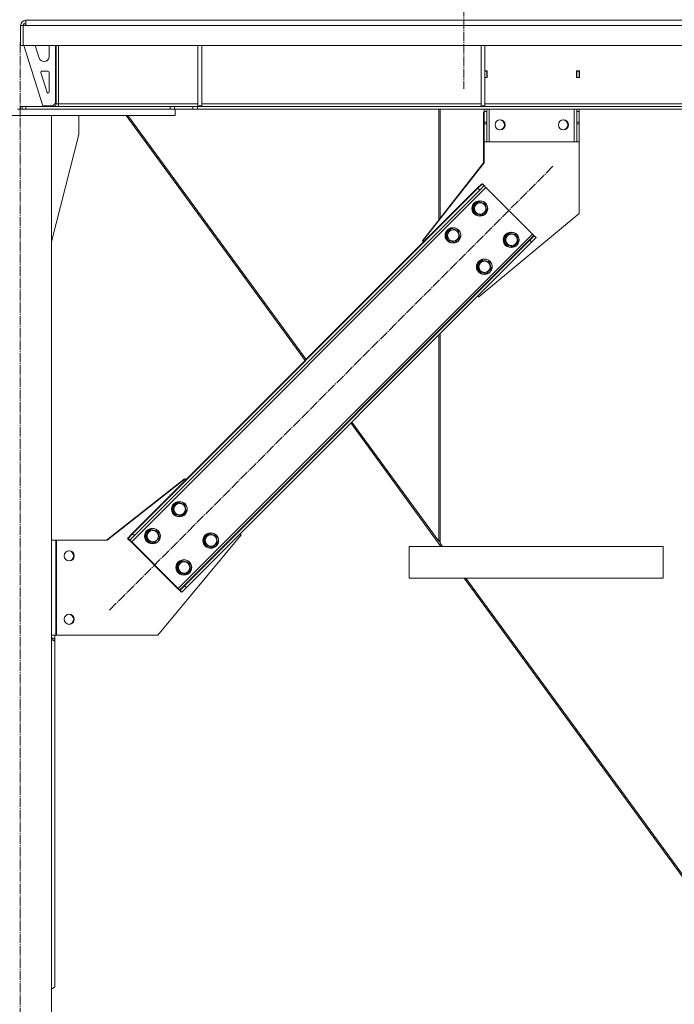
# Model space of a CAD drawing. Units: millimetres. Extents: x 0 to 29726, y -7 to 21000.
# Drawn here: x 21330 to 22364, y 11513 to 13066 of the extents above; entities that cross this region are included whole.
import ezdxf

# ---------------------------------------------------------------- set-up
doc = ezdxf.new("R2010")
doc.units = ezdxf.units.MM
doc.linetypes.add('K5LT_AXLED', pattern=[19.5, 15, -1.5, 1.5, -1.5])
doc.linetypes.add('K5LT_THIN', pattern=[0])
doc.layers.add('Системный слой (1)', color=7, linetype='Continuous', true_color=0x909090)

msp = doc.modelspace()

# ---------------------------------------------------------------- linework, layer by layer
at = {"layer": 'Системный слой (1)', "color": 30, "linetype": 'K5LT_AXLED', "lineweight": 18, "true_color": 0xff8000}
for p, q in [((22031.4, 17493.1), (22031.4, 12957.1)), ((21330.4, 9425.1), (21330.8, 13032.1)), ((21471.9, 12134.7), (22172.6, 12835.4))]:
    msp.add_line(p, q, dxfattribs=at)
at = {"layer": 'Системный слой (1)', "color": 7, "linetype": 'K5LT_THIN', "lineweight": 18}
for p, q in [((21339.4, 13065.1), (21383.4, 13065.1)), ((21339.4, 13057.1), (21339.4, 13065.1)), ((21339.4, 13065.1), (24125.4, 13065.1)), ((21391.4, 13065.1), (21383.4, 13065.1)), ((21331.4, 13057.1), (21335.4, 13057.1)), ((21331.4, 13057.1), (21331.4, 13025.1)), ((21335.4, 13057.1), (21339.4, 13057.1)), ((21335.4, 13025.1), (21335.4, 13057.1)), ((21339.4, 13059.1), (21337.4, 13057.1)), ((24125.4, 13057.1), (21339.4, 13057.1)), ((21331.4, 13025.1), (21335.4, 13025.1)), ((24129.4, 13025.1), (21335.4, 13025.1)), ((21336.4, 13025.1), (21366.4, 12930.1)), ((21354.6, 13025.1), (21360.7, 13005.6)), ((21376.4, 13008.1), (21376.4, 13025.1)), ((21386.4, 12934.1), (21386.4, 13025.1)), ((21387.4, 12933.1), (21387.4, 13025.1)), ((21391.4, 13025.1), (21391.4, 12933.1)), ((21611.4, 13025.1), (21611.4, 12930.1)), ((21617.4, 13025.1), (21617.4, 12930.1)), ((22058.6, 13025.1), (22058.6, 12930.1)), ((22064.6, 13025.1), (22064.6, 12930.1)), ((21368.3, 13000.1), (21368.4, 13000.1)), ((21363.3, 12982.5), (21373.1, 12951.4)), ((21374.4, 12985.1), (21365.2, 12985.1)), ((21376.4, 12952.1), (21376.4, 12983.1)), ((22067.9, 12985.6), (22064.6, 12985.6)), ((22067.4, 12985.1), (22064.6, 12985.1)), ((22064.6, 12975.1), (22067.4, 12975.1)), ((22064.6, 12974.6), (22067.9, 12974.6)), ((22067.4, 12985.1), (22067.9, 12985.1)), ((22067.4, 12975.1), (22067.4, 12985.1)), ((22067.4, 12974.6), (22067.4, 12975.1)), ((22067.9, 12974.6), (22067.9, 12985.6)), ((22208.9, 12985.6), (22208.9, 12974.6)), ((22213.9, 12985.6), (22208.9, 12985.6)), ((22208.9, 12985.1), (22209.4, 12985.1)), ((22208.9, 12974.6), (22213.9, 12974.6)), ((22213.4, 12985.1), (22209.4, 12985.1)), ((22209.4, 12985.1), (22209.4, 12975.1)), ((22209.4, 12975.1), (22209.4, 12974.6)), ((22209.4, 12975.1), (22213.4, 12975.1)), ((22213.4, 12975.1), (22213.4, 12985.1)), ((22213.4, 12974.6), (22213.4, 12975.1)), ((22213.9, 12974.6), (22213.9, 12985.6)), ((21326.7, 12925.1), (21334.1, 12925.1)), ((21331.4, 12929.1), (21331.4, 12925.1)), ((21331.4, 12929.1), (21333.8, 12929.1)), ((21333.8, 12929.1), (21333.8, 12925.1)), ((21333.8, 12929.1), (21333.8, 12925.1)), ((21333.8, 12929.1), (21339.4, 12929.1)), ((21334.1, 12925.1), (21339.4, 12925.1)), ((21339.4, 12929.1), (21567.3, 12929.1)), ((21339.4, 12929.1), (21339.4, 12925.1)), ((21339.4, 12925.1), (21567.3, 12925.1)), ((21366.4, 12930.1), (21382.4, 12930.1)), ((21382.4, 12930.1), (21386.4, 12934.1)), ((21387.4, 12933.1), (21391.4, 12933.1)), ((21391.4, 12933.1), (21391.4, 12929.1)), ((21391.4, 12933.1), (21611.4, 12933.1)), ((21567.3, 12929.1), (21567.3, 12925.1)), ((21567.3, 12929.1), (21574.3, 12929.1)), ((21573.3, 12925.1), (21567.3, 12925.1)), ((21573.3, 12925.1), (21575.4, 12925.1)), ((21603.5, 12929.1), (21574.3, 12929.1)), ((21574.3, 12929.1), (21574.3, 12925.1)), ((21575.4, 12915.1), (21575.4, 12925.1)), ((21603.5, 12925.1), (21575.4, 12925.1)), ((21603.5, 12929.1), (21610.5, 12929.1)), ((21603.5, 12929.1), (21603.5, 12925.1)), ((21610.5, 12925.1), (21603.5, 12925.1)), ((23854.3, 12929.1), (21610.5, 12929.1)), ((21610.5, 12929.1), (21610.5, 12925.1)), ((23854.3, 12925.1), (21610.5, 12925.1)), ((21611.4, 12930.1), (21617.4, 12930.1)), ((21617.4, 12933.1), (22058.6, 12933.1)), ((21991.8, 12925.1), (21991.8, 12750.3)), ((21993.8, 12925.1), (21993.8, 12752.8)), ((22058.6, 12930.1), (22064.6, 12930.1)), ((22063.4, 12921.1), (22063.4, 12925.1)), ((22064.6, 12933.1), (22505.8, 12933.1)), ((22067.4, 12925.1), (22067.4, 12921.1)), ((22071.4, 12873.1), (22071.4, 12925.1)), ((22205.4, 12873.1), (22205.4, 12925.1)), ((22209.4, 12921.1), (22209.4, 12925.1)), ((22213.4, 12925.1), (22213.4, 12921.1)), ((21085.4, 12915.1), (21575.4, 12915.1)), ((21380.4, 12915.1), (21280.4, 12915.1)), ((21380.4, 12915.1), (21380.4, 9535.1)), ((21423.2, 12885.1), (21423.2, 12915.1)), ((21498.1, 12915.1), (21780.7, 12528.4)), ((21782.2, 12529.9), (21500.7, 12915.1)), ((22062.2, 12840.1), (22062.2, 12920.1)), ((22062.2, 12920.1), (22063.2, 12920.1)), ((22063.2, 12840.1), (22063.2, 12920.1)), ((22063.2, 12920.1), (22063.4, 12920.1)), ((22063.4, 12904.5), (22063.4, 12921.1)), ((22063.4, 12921.1), (22067.4, 12921.1)), ((22067.4, 12904.5), (22067.4, 12921.1)), ((22209.4, 12904.5), (22209.4, 12921.1)), ((22209.4, 12921.1), (22213.4, 12921.1)), ((22213.4, 12904.5), (22213.4, 12921.1)), ((22063.4, 12901.9), (22063.4, 12904.5)), ((22067.4, 12904.5), (22063.4, 12904.5)), ((22063.4, 12901.9), (22063.4, 12873.1)), ((22067.4, 12901.9), (22063.4, 12901.9)), ((22067.4, 12904.5), (22067.4, 12901.9)), ((22067.4, 12873.1), (22067.4, 12901.9)), ((22209.4, 12901.9), (22209.4, 12904.5)), ((22213.4, 12904.5), (22209.4, 12904.5)), ((22209.4, 12901.9), (22209.4, 12873.1)), ((22213.4, 12901.9), (22209.4, 12901.9)), ((22213.4, 12904.5), (22213.4, 12901.9)), ((22213.4, 12873.1), (22213.4, 12901.9)), ((21380.4, 12715.8), (21423.2, 12885.1)), ((22067.4, 12873.1), (22063.4, 12873.1)), ((22067.4, 12873.1), (22071.4, 12873.1)), ((22071.4, 12873.1), (22205.4, 12873.1)), ((22205.4, 12873.1), (22209.4, 12873.1)), ((22213.4, 12873.1), (22209.4, 12873.1)), ((22213.2, 12873.1), (22213.2, 12760.1)), ((21965.7, 12717), (22062.2, 12840.1)), ((21966.7, 12717), (22063.2, 12840.1)), ((21506.8, 12242.2), (22066.1, 12801.5)), ((21507.2, 12254.9), (22052.4, 12800.1)), ((21508.2, 12254.9), (22053.4, 12800.1)), ((22052.4, 12800.1), (22059.4, 12807.1)), ((22052.4, 12800.1), (22052.9, 12799.6)), ((22053.4, 12800.1), (22060.4, 12807.1)), ((22053.4, 12800.1), (22056.2, 12797.2)), ((22063.3, 12804.3), (22056.2, 12797.2)), ((22059.4, 12807.1), (22059.9, 12806.6)), ((22060.4, 12807.1), (22063.3, 12804.3)), ((22063.3, 12804.3), (22066.1, 12801.5)), ((22066.1, 12801.5), (22139.6, 12727.9)), ((21511, 12252.1), (22056.2, 12797.2)), ((22045.3, 12771.1), (22053.1, 12778.8)), ((22048.1, 12760.5), (22045.3, 12771.1)), ((22046.3, 12771.1), (22054.1, 12778.8)), ((22049.1, 12760.5), (22046.3, 12771.1)), ((22053.1, 12778.8), (22053.8, 12778.6)), ((22054.1, 12778.8), (22064.6, 12776)), ((22064.6, 12776), (22067.5, 12765.4)), ((22058.7, 12757.6), (22048.1, 12760.5)), ((22059.7, 12757.6), (22049.1, 12760.5)), ((22213.2, 12760.1), (22055.1, 12628.6)), ((22058.9, 12757.8), (22058.7, 12757.6)), ((22063.6, 12761.5), (22059.7, 12757.6)), ((22067.5, 12765.4), (22063.6, 12761.5)), ((21580.3, 12168.6), (22139.6, 12727.9)), ((22002.9, 12728.6), (22010.6, 12736.4)), ((22005.7, 12718.1), (22002.9, 12728.6)), ((22003.9, 12728.6), (22011.6, 12736.4)), ((22006.7, 12718.1), (22003.9, 12728.6)), ((22010.6, 12736.4), (22011.4, 12736.2)), ((22011.6, 12736.4), (22022.2, 12733.6)), ((22025.1, 12723), (22021.2, 12719.1)), ((22022.2, 12733.6), (22025.1, 12723)), ((22094.8, 12721.6), (22102.5, 12729.3)), ((22095.8, 12721.6), (22103.5, 12729.3)), ((22102.5, 12729.3), (22103.3, 12729.1)), ((22103.5, 12729.3), (22114.1, 12726.5)), ((22114.1, 12726.5), (22117, 12715.9)), ((22134.4, 12718), (22141.4, 12725.1)), ((22135.4, 12718), (22142.4, 12725.1)), ((22145.3, 12722.3), (22138.2, 12715.2)), ((22139.6, 12727.9), (22142.4, 12725.1)), ((22141.4, 12725.1), (22141.9, 12724.6)), ((22142.4, 12725.1), (22145.3, 12722.3)), ((21589.2, 12172.9), (22134.4, 12718)), ((21590.2, 12172.9), (22135.4, 12718)), ((21593.1, 12170.1), (22138.2, 12715.2)), ((21967.5, 12715.2), (21965.7, 12717)), ((21968, 12715.7), (21966.7, 12717)), ((22016.3, 12715.2), (22005.7, 12718.1)), ((22017.3, 12715.2), (22006.7, 12718.1)), ((22016.5, 12715.4), (22016.3, 12715.2)), ((22021.2, 12719.1), (22017.3, 12715.2)), ((22097.6, 12711), (22094.8, 12721.6)), ((22098.6, 12711), (22095.8, 12721.6)), ((22108.2, 12708.1), (22097.6, 12711)), ((22109.2, 12708.1), (22098.6, 12711)), ((22108.4, 12708.4), (22108.2, 12708.1)), ((22113.1, 12712), (22109.2, 12708.1)), ((22117, 12715.9), (22113.1, 12712)), ((22134.4, 12718), (22134.9, 12717.5)), ((22135.4, 12718), (22138.2, 12715.2)), ((22052.4, 12679.1), (22060.1, 12686.9)), ((22055.2, 12668.6), (22052.4, 12679.1)), ((22053.4, 12679.1), (22061.1, 12686.9)), ((22056.2, 12668.6), (22053.4, 12679.1)), ((22060.1, 12686.9), (22060.9, 12686.7)), ((22061.1, 12686.9), (22071.7, 12684.1)), ((22071.7, 12684.1), (22074.6, 12673.5)), ((22065.8, 12665.7), (22055.2, 12668.6)), ((22066.8, 12665.7), (22056.2, 12668.6)), ((22066, 12665.9), (22065.8, 12665.7)), ((22070.7, 12669.6), (22066.8, 12665.7)), ((22074.6, 12673.5), (22070.7, 12669.6)), ((22054.1, 12628.6), (22052.9, 12629.8)), ((22055.1, 12628.6), (22053.4, 12630.3)), ((22054.7, 12629), (22054.1, 12628.6)), ((21991.8, 12568.8), (21991.8, 12243.1)), ((21993.8, 12570.8), (21993.8, 12240.4)), ((21995.1, 12235.1), (21852.8, 12429.8)), ((21991.8, 12243.1), (21854.3, 12431.3)), ((21590.3, 12341.5), (21467.2, 12245.1)), ((21591.3, 12341.5), (21468.2, 12245.1)), ((21590.7, 12341.1), (21590.3, 12341.5)), ((21592.6, 12340.3), (21591.3, 12341.5)), ((21570.9, 12296.6), (21578.6, 12304.4)), ((21571.9, 12296.6), (21579.6, 12304.4)), ((21578.6, 12304.4), (21579.4, 12304.2)), ((21579.6, 12304.4), (21590.2, 12301.6)), ((21573.7, 12286), (21570.9, 12296.6)), ((21574.7, 12286), (21571.9, 12296.6)), ((21593, 12291), (21589.2, 12287.1)), ((21590.2, 12301.6), (21593, 12291)), ((21584.3, 12283.2), (21573.7, 12286)), ((21585.3, 12283.2), (21574.7, 12286)), ((21584.5, 12283.4), (21584.3, 12283.2)), ((21589.2, 12287.1), (21585.3, 12283.2)), ((21528.4, 12254.2), (21536.2, 12262)), ((21529.4, 12254.2), (21537.2, 12262)), ((21536.2, 12262), (21537, 12261.8)), ((21537.2, 12262), (21547.8, 12259.1)), ((21547.8, 12259.1), (21550.6, 12248.5)), ((21380.4, 12245.1), (21387.2, 12245.1)), ((21388.2, 12245.1), (21387.2, 12245.1)), ((21387.2, 12245.1), (21387.2, 12095.1)), ((21468.2, 12245.1), (21388.2, 12245.1)), ((21388.2, 12245.1), (21388.2, 12095.1)), ((21500.1, 12247.8), (21507.2, 12254.9)), ((21500.1, 12247.8), (21503, 12245)), ((21501.1, 12247.8), (21508.2, 12254.9)), ((21501.1, 12247.8), (21504, 12245)), ((21503.5, 12245.5), (21503, 12245)), ((21503, 12245), (21505.8, 12242.2)), ((21511, 12252.1), (21504, 12245)), ((21504, 12245), (21506.8, 12242.2)), ((21505.8, 12242.2), (21506.3, 12242.7)), ((21505.8, 12242.2), (21579.3, 12168.6)), ((21506.8, 12242.2), (21580.3, 12168.6)), ((21507.2, 12254.9), (21507.7, 12254.4)), ((21508.2, 12254.9), (21511, 12252.1)), ((21531.3, 12243.6), (21528.4, 12254.2)), ((21532.3, 12243.6), (21529.4, 12254.2)), ((21541.9, 12240.8), (21531.3, 12243.6)), ((21542.9, 12240.8), (21532.3, 12243.6)), ((21542.1, 12241), (21541.9, 12240.8)), ((21546.7, 12244.7), (21542.9, 12240.8)), ((21550.6, 12248.5), (21546.7, 12244.7)), ((21548.2, 12095.1), (21679.7, 12253.1)), ((21620.4, 12247.1), (21628.1, 12254.9)), ((21623.2, 12236.5), (21620.4, 12247.1)), ((21621.4, 12247.1), (21629.1, 12254.9)), ((21624.2, 12236.5), (21621.4, 12247.1)), ((21628.1, 12254.9), (21628.9, 12254.7)), ((21629.1, 12254.9), (21639.7, 12252.1)), ((21642.5, 12241.5), (21638.7, 12237.6)), ((21639.7, 12252.1), (21642.5, 12241.5)), ((21679.7, 12253.1), (21677.9, 12254.9)), ((21993.8, 12241.9), (21991.8, 12244.6)), ((21633.8, 12233.7), (21623.2, 12236.5)), ((21634.8, 12233.7), (21624.2, 12236.5)), ((21634, 12233.9), (21633.8, 12233.7)), ((21638.7, 12237.6), (21634.8, 12233.7)), ((22345.8, 12235.1), (21945.1, 12235.1)), ((21945.1, 12185.1), (21945.1, 12235.1)), ((21945.1, 12185.1), (21945.1, 12235.1)), ((21997.7, 12235.1), (21993.8, 12240.4)), ((22345.8, 12235.1), (22345.8, 12185.1)), ((21577.9, 12204.7), (21585.7, 12212.5)), ((21578.9, 12204.7), (21586.7, 12212.5)), ((21585.7, 12212.5), (21586.5, 12212.3)), ((21586.7, 12212.5), (21597.3, 12209.6)), ((21597.3, 12209.6), (21600.1, 12199)), ((21580.8, 12194.1), (21577.9, 12204.7)), ((21581.8, 12194.1), (21578.9, 12204.7)), ((21591.4, 12191.3), (21580.8, 12194.1)), ((21592.4, 12191.3), (21581.8, 12194.1)), ((21596.2, 12195.2), (21592.4, 12191.3)), ((21600.1, 12199), (21596.2, 12195.2)), ((21591.6, 12191.5), (21591.4, 12191.3)), ((22345.8, 12185.1), (21945.1, 12185.1)), ((22593.7, 11416.1), (22031.7, 12185.1)), ((22596.3, 11416.1), (22034.3, 12185.1)), ((21579.3, 12168.6), (21579.8, 12169.1)), ((21579.3, 12168.6), (21582.2, 12165.8)), ((21580.3, 12168.6), (21582.7, 12166.3)), ((21582.2, 12165.8), (21589.2, 12172.9)), ((21582.2, 12165.8), (21585, 12163)), ((21583.2, 12165.8), (21590.2, 12172.9)), ((21583.2, 12165.8), (21586, 12163)), ((21585.5, 12163.5), (21585, 12163)), ((21593.1, 12170.1), (21586, 12163)), ((21589.2, 12172.9), (21589.7, 12172.4)), ((21590.2, 12172.9), (21593.1, 12170.1)), ((21387.2, 12095.1), (21380.4, 12095.1)), ((21380.4, 12091.6), (21385.4, 12088)), ((21385.4, 12085.2), (21380.4, 12088.7)), ((21385.4, 12088), (21385.4, 12095.1)), ((21385.4, 12085.2), (21385.4, 12088)), ((21387.2, 12095.1), (21388.2, 12095.1)), ((21388.2, 12095.1), (21548.2, 12095.1)), ((21385.4, 11540.1), (21385.4, 12085.2)), ((21380.4, 11536.5), (21385.4, 11540.1))]:
    msp.add_line(p, q, dxfattribs=at)
for centre, radius in [((22088.4, 12900.1), 8), ((22188.4, 12900.1), 8), ((22056.9, 12768.2), 12), ((22056.9, 12768.2), 8.97), ((22014.5, 12725.8), 12), ((22014.5, 12725.8), 8.97), ((22106.4, 12718.7), 12), ((22106.4, 12718.7), 8.97), ((22064, 12676.3), 12), ((22064, 12676.3), 8.97), ((21582.5, 12293.8), 12), ((21582.5, 12293.8), 8.97), ((21540, 12251.4), 12), ((21540, 12251.4), 8.97), ((21632, 12244.3), 12), ((21632, 12244.3), 8.97), ((21408.2, 12220.1), 8), ((21589.5, 12201.9), 12), ((21589.5, 12201.9), 8.97), ((21408.2, 12120.1), 8)]:
    msp.add_circle(centre, radius, dxfattribs=at)
for centre, radius, start, end in [((21339.4, 13057.1), 8, 90, 180), ((21339.4, 13057.1), 4, 90, 180), ((21368.3, 13008.1), 8, 197.5256, 270), ((21368.4, 13008.1), 8, 270, 0), ((21365.2, 12983.1), 2, 90, 197.5256), ((21374.4, 12983.1), 2, 0, 90), ((21375, 12952), 2, 197.5256, 252.5381), ((21374.4, 12952.1), 2, 270, 0), ((21383.4, 12933.1), 4, 270, 0), ((21383.4, 12933.1), 8, 330, 0), ((22087.2, 12900.1), 8, 274.3012, 85.6988), ((22088.2, 12900.1), 8, 270.7162, 89.2838), ((22187.2, 12900.1), 8, 274.3012, 85.6988), ((22188.2, 12900.1), 8, 270.7162, 89.2838), ((22055.9, 12768.2), 12, 87.612, 272.388), ((22055.9, 12768.2), 11.8, 97.5965, 262.4035), ((22056.9, 12768.2), 11.8, 167.2433, 315), ((22056.9, 12768.2), 11.8, 315, 165.3393), ((22055.9, 12768.2), 8.97, 123.5166, 146.4834), ((22055.9, 12768.2), 8.97, 177.0149, 212.9851), ((22013.5, 12725.8), 12, 87.612, 272.388), ((22013.5, 12725.8), 11.8, 97.5965, 262.4035), ((22014.5, 12725.8), 11.8, 167.2433, 315), ((22014.5, 12725.8), 11.8, 315, 165.3393), ((22013.5, 12725.8), 8.97, 177.0149, 212.9851), ((22013.5, 12725.8), 8.97, 123.5166, 146.4834), ((22105.4, 12718.7), 12, 87.612, 272.388), ((22105.4, 12718.7), 11.8, 97.5965, 262.4035), ((22106.4, 12718.7), 11.8, 315, 165.3393), ((22105.4, 12718.7), 8.97, 123.5166, 146.4834), ((22106.4, 12718.7), 11.8, 167.2433, 315), ((22105.4, 12718.7), 8.97, 177.0149, 212.9851), ((22063, 12676.3), 12, 87.612, 272.388), ((22063, 12676.3), 11.8, 97.5965, 262.4035), ((22064, 12676.3), 11.8, 167.2433, 315), ((22064, 12676.3), 11.8, 315, 165.3393), ((22063, 12676.3), 8.97, 177.0149, 212.9851), ((22063, 12676.3), 8.97, 123.5166, 146.4834), ((21581.5, 12293.8), 12, 87.612, 272.388), ((21581.5, 12293.8), 11.8, 97.5965, 262.4035), ((21582.5, 12293.8), 11.8, 315, 165.3393), ((21582.5, 12293.8), 11.8, 167.2433, 315), ((21581.5, 12293.8), 8.97, 177.0149, 212.9851), ((21581.5, 12293.8), 8.97, 123.5166, 146.4834), ((21539, 12251.4), 12, 87.612, 272.388), ((21539, 12251.4), 11.8, 97.5965, 262.4035), ((21540, 12251.4), 11.8, 315, 165.3393), ((21539, 12251.4), 8.97, 123.5166, 146.4834), ((21631, 12244.3), 12, 87.612, 272.388), ((21540, 12251.4), 11.8, 167.2433, 315), ((21539, 12251.4), 8.97, 177.0149, 212.9851), ((21631, 12244.3), 11.8, 97.5965, 262.4035), ((21632, 12244.3), 11.8, 167.2433, 315), ((21632, 12244.3), 11.8, 315, 165.3393), ((21631, 12244.3), 8.97, 177.0149, 212.9851), ((21631, 12244.3), 8.97, 123.5166, 146.4834), ((21407.2, 12220.1), 8, 0, 86.4167), ((21407.2, 12220.1), 8, 273.5833, 0), ((21588.5, 12201.9), 12, 87.612, 272.388), ((21588.5, 12201.9), 11.8, 97.5965, 262.4035), ((21589.5, 12201.9), 11.8, 315, 165.3393), ((21589.5, 12201.9), 11.8, 167.2433, 315), ((21588.5, 12201.9), 8.97, 177.0149, 212.9851), ((21588.5, 12201.9), 8.97, 123.5166, 146.4834), ((21407.2, 12120.1), 8, 0, 86.4167), ((21407.2, 12120.1), 8, 273.5833, 0)]:
    msp.add_arc(centre, radius, start, end, dxfattribs=at)

doc.saveas('drawing.dxf')
